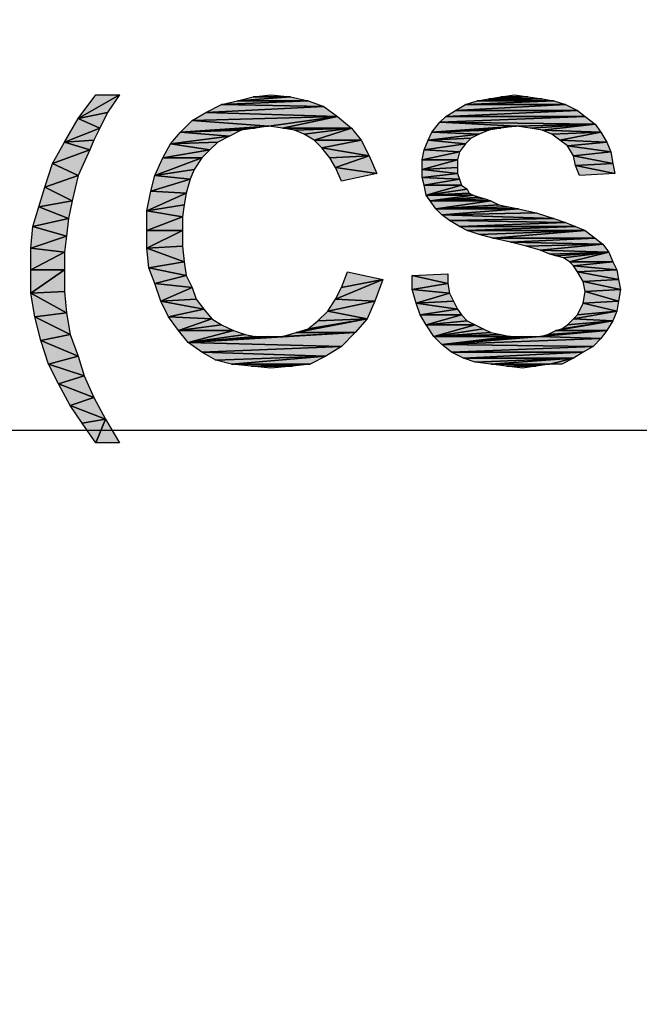
# Model space of a CAD drawing. Units: millimetres. Extents: x 0 to 1189, y 0 to 841.
# Drawn here: x 416 to 427, y 404 to 422 of the extents above; entities that cross this region are included whole.
import ezdxf

# ---------------------------------------------------------------- set-up
doc = ezdxf.new("R2010")
doc.units = ezdxf.units.MM
doc.header["$LTSCALE"] = 65.395
doc.layers.get('0').update_dxf_attribs({"linetype": 'CONTINUOUS'})
doc.layers.add('DEF_DRAFT_DIM', color=7, linetype='CONTINUOUS')
doc.styles.add('TEXTSTYLE_2', font='txt', dxfattribs={"width": 1.035936})
doc.styles.add('TEXTSTYLE_7', font='txt', dxfattribs={"width": 0.980061})
doc.dimstyles.new('DIMSTYLE_1', dxfattribs={"dimtxt": 8.5, "dimasz": 3, "dimexe": 0.8, "dimexo": 0.2, "dimgap": 2.125, "dimtad": 1, "dimdsep": 46, "dimtxsty": 'TEXTSTYLE_2', "dimblk": 'OPEN', "dimblk1": 'OPEN', "dimblk2": 'OPEN', "dimcen": 0.09, "dimazin": 2, "dimtp": 0.1, "dimtm": 0.1, "dimtfac": 1, "dimtdec": 0, "dimtofl": 0, "dimtmove": 0, "dimatfit": 3, "dimldrblk": 'OPEN', "dimfxl": 1, "dimtolj": 1, "dimarcsym": 0})
doc.dimstyles.new('DIMSTYLE_6', dxfattribs={"dimtxt": 5, "dimasz": 3, "dimexe": 0.8, "dimexo": 0.2, "dimgap": 1.25, "dimtad": 1, "dimdsep": 46, "dimtxsty": 'TEXTSTYLE_7', "dimblk": 'OPEN', "dimblk1": 'OPEN', "dimblk2": 'OPEN', "dimcen": 0.09, "dimazin": 2, "dimtp": 0.1, "dimtm": 0.1, "dimtfac": 1, "dimtdec": 0, "dimtofl": 0, "dimtmove": 0, "dimatfit": 3, "dimldrblk": 'OPEN', "dimfxl": 1, "dimtolj": 1, "dimarcsym": 0})

# ---------------------------------------------------------------- blocks, each defined once
blk = doc.blocks.new('_OPEN')
at = {"color": 0, "linetype": 'ByBlock'}
for p, q in [((0, 0), (-1, 0.1167)), ((-1, -0.1167), (0, 0)), ((-1, 0), (0, 0))]:
    blk.add_line(p, q, dxfattribs=at)
blk = doc.blocks.new('*D10')
at = {"layer": 'DEF_DRAFT_DIM', "color": 7, "linetype": 'Continuous', "transparency": 16777216}
for p, q in [((244.11, 417.769), (244.11, 415.918)), ((574.158, 417.769), (574.158, 415.918)), ((244.11, 415.918), (244.11, 413.868)), ((574.158, 415.918), (574.158, 413.868)), ((244.11, 414.668), (409.134, 414.668)), ((574.158, 414.668), (409.134, 414.668))]:
    blk.add_line(p, q, dxfattribs=at)
at = {"layer": 'DEF_DRAFT_DIM', "color": 7, "linetype": 'Continuous', "transparency": 16777216, "xscale": 3, "yscale": 3, "zscale": 3, "rotation": 180}
blk.add_blockref('_OPEN', (244.11, 414.668), dxfattribs=at)
at = {"layer": 'DEF_DRAFT_DIM', "color": 7, "linetype": 'Continuous', "transparency": 16777216, "xscale": 3, "yscale": 3, "zscale": 3}
blk.add_blockref('_OPEN', (574.158, 414.668), dxfattribs=at)
at = {"layer": 'DEF_DRAFT_DIM', "color": 7, "linetype": 'Continuous', "transparency": 16777216, "insert": (407.266, 420.918), "char_height": 5, "width": 106.33333, "attachment_point": 2, "line_spacing_factor": 0.9, "style": 'TEXTSTYLE_7'}
blk.add_mtext('{\\ftxt;\\W0.0001;\\H0.0001;\\~}{\\ftxt;\\W14.1777777778;\\H5.0; }{\\ftxt;\\W0.0001;\\H0.0001;\\~}', dxfattribs=at)
blk = doc.blocks.new('*D18')
at = {"layer": 'DEF_DRAFT_DIM', "color": 7, "linetype": 'Continuous', "transparency": 16777216}
for p, q in [((242.951, 447.107), (243.915, 448.815)), ((243.522, 448.118), (409.774, 354.323)), ((576.027, 260.529), (409.774, 354.323)), ((575.456, 259.518), (576.42, 261.226))]:
    blk.add_line(p, q, dxfattribs=at)
at = {"layer": 'DEF_DRAFT_DIM', "color": 7, "linetype": 'Continuous', "transparency": 16777216, "xscale": 3, "yscale": 3, "zscale": 3}
for p, rotation in [((243.522, 448.118), 150.569657217), ((576.027, 260.529), 330.5696572169999)]:
    blk.add_blockref('_OPEN', p, dxfattribs=dict(at, rotation=rotation))
at = {"layer": 'DEF_DRAFT_DIM', "color": 7, "linetype": 'Continuous', "transparency": 16777216, "insert": (412.475, 364.999), "char_height": 8.5, "width": 18.7, "attachment_point": 2, "rotation": 330.5697, "line_spacing_factor": 0.9, "style": 'TEXTSTYLE_2'}
blk.add_mtext('{\\ftxt;\\W0.0001;\\H0.0001;\\~}{\\ftxt;\\W1.4666666667;\\H8.5; }{\\ftxt;\\W0.0001;\\H0.0001;\\~}', dxfattribs=at)

msp = doc.modelspace()

# ---------------------------------------------------------------- hatches: boundary and pattern name
at = {"layer": 'DEF_DRAFT_DIM', "linetype": 'Continuous'}
for points in [[(417.463, 420.659), (416.908, 420.548), (417.686, 420.992)], [(417.241, 420.992), (417.686, 420.992), (416.908, 420.548)], [(420.204, 420.955), (420.538, 420.992), (420.908, 420.955)], [(424.871, 420.955), (425.13, 420.992), (425.389, 420.955)], [(419.612, 420.807), (421.538, 420.77), (419.315, 420.659)], [(421.538, 420.77), (419.612, 420.807), (421.241, 420.881)], [(421.241, 420.881), (419.612, 420.807), (419.908, 420.881)], [(421.241, 420.881), (419.908, 420.881), (420.908, 420.955)], [(420.908, 420.955), (419.908, 420.881), (420.204, 420.955)], [(424.204, 420.807), (426.093, 420.807), (424.019, 420.696)], [(426.315, 420.696), (424.019, 420.696), (426.093, 420.807)], [(424.426, 420.881), (425.871, 420.881), (424.204, 420.807)], [(426.093, 420.807), (424.204, 420.807), (425.871, 420.881)], [(424.426, 420.881), (424.649, 420.918), (425.649, 420.918)], [(425.649, 420.918), (425.871, 420.881), (424.426, 420.881)], [(424.649, 420.918), (425.389, 420.955), (425.649, 420.918)], [(425.389, 420.955), (424.649, 420.918), (424.871, 420.955)], [(417.315, 420.363), (416.908, 420.548), (417.463, 420.659)], [(419.315, 420.659), (421.797, 420.585), (419.056, 420.511)], [(421.797, 420.585), (419.315, 420.659), (421.538, 420.77)], [(424.019, 420.696), (426.315, 420.696), (423.834, 420.585)], [(426.463, 420.585), (423.834, 420.585), (426.315, 420.696)], [(416.908, 420.548), (417.315, 420.363), (416.649, 420.103)], [(419.056, 420.511), (420.501, 420.4), (418.834, 420.289)], [(421.797, 420.585), (420.501, 420.4), (419.056, 420.511)], [(420.501, 420.4), (421.797, 420.585), (420.76, 420.363)], [(422.056, 420.363), (420.76, 420.363), (421.797, 420.585)], [(423.723, 420.474), (425.167, 420.4), (423.575, 420.289)], [(423.834, 420.585), (426.463, 420.585), (423.723, 420.474)], [(426.649, 420.437), (423.723, 420.474), (426.463, 420.585)], [(425.167, 420.4), (423.723, 420.474), (426.649, 420.437)], [(426.649, 420.437), (425.426, 420.363), (425.167, 420.4)], [(425.426, 420.363), (426.649, 420.437), (425.649, 420.326)], [(426.76, 420.289), (425.649, 420.326), (426.649, 420.437)], [(417.204, 420.14), (416.649, 420.103), (417.315, 420.363)], [(418.834, 420.289), (419.76, 420.215), (418.649, 420.066)], [(420.241, 420.363), (418.834, 420.289), (420.501, 420.4)], [(418.834, 420.289), (420.241, 420.363), (419.982, 420.326)], [(419.76, 420.215), (418.834, 420.289), (419.982, 420.326)], [(422.056, 420.363), (420.982, 420.326), (420.76, 420.363)], [(420.982, 420.326), (422.056, 420.363), (421.167, 420.252)], [(421.167, 420.252), (422.056, 420.363), (421.352, 420.14)], [(422.241, 420.14), (421.352, 420.14), (422.056, 420.363)], [(423.575, 420.289), (424.463, 420.252), (423.501, 420.14)], [(424.315, 420.177), (423.501, 420.14), (424.463, 420.252)], [(424.871, 420.363), (423.575, 420.289), (425.167, 420.4)], [(424.649, 420.326), (423.575, 420.289), (424.871, 420.363)], [(424.463, 420.252), (423.575, 420.289), (424.649, 420.326)], [(425.649, 420.326), (426.76, 420.289), (425.834, 420.252)], [(425.834, 420.252), (426.76, 420.289), (425.982, 420.14)], [(426.871, 420.103), (425.982, 420.14), (426.76, 420.289)], [(416.649, 420.103), (417.13, 419.955), (416.426, 419.696)], [(417.13, 419.955), (416.649, 420.103), (417.204, 420.14)], [(418.649, 420.066), (419.389, 419.955), (418.501, 419.807)], [(419.538, 420.103), (418.649, 420.066), (419.76, 420.215)], [(419.389, 419.955), (418.649, 420.066), (419.538, 420.103)], [(421.352, 420.14), (422.241, 420.14), (421.501, 419.992)], [(422.389, 419.844), (421.501, 419.992), (422.241, 420.14)], [(423.501, 420.14), (424.204, 420.066), (423.426, 419.955)], [(424.093, 419.918), (423.426, 419.955), (424.204, 420.066)], [(424.204, 420.066), (423.501, 420.14), (424.315, 420.177)], [(425.982, 420.14), (426.871, 420.103), (426.13, 420.029)], [(426.945, 419.918), (426.13, 420.029), (426.871, 420.103)], [(416.908, 419.474), (416.426, 419.696), (417.13, 419.955)], [(419.241, 419.807), (418.501, 419.807), (419.389, 419.955)], [(421.501, 419.992), (422.389, 419.844), (421.649, 419.807)], [(423.426, 419.955), (424.093, 419.918), (423.389, 419.77)], [(424.056, 419.77), (423.389, 419.77), (424.093, 419.918)], [(426.13, 420.029), (426.945, 419.918), (426.241, 419.844)], [(426.982, 419.696), (426.241, 419.844), (426.945, 419.918)], [(416.426, 419.696), (416.908, 419.474), (416.278, 419.252)], [(418.501, 419.807), (419.241, 419.807), (418.352, 419.474)], [(419.093, 419.585), (418.352, 419.474), (419.241, 419.807)], [(421.649, 419.807), (422.389, 419.844), (421.76, 419.622)], [(422.538, 419.511), (421.76, 419.622), (422.389, 419.844)], [(423.389, 419.77), (424.056, 419.77), (423.389, 419.585)], [(424.056, 419.622), (423.389, 419.585), (424.056, 419.77)], [(426.241, 419.844), (426.982, 419.696), (426.278, 419.659)], [(427.019, 419.511), (426.278, 419.659), (426.982, 419.696)], [(419.019, 419.4), (418.352, 419.474), (419.093, 419.585)], [(421.76, 419.622), (422.538, 419.511), (421.871, 419.363)], [(424.056, 419.511), (423.389, 419.585), (424.056, 419.622)], [(423.389, 419.585), (424.056, 419.511), (423.389, 419.437)], [(424.093, 419.4), (423.389, 419.437), (424.056, 419.511)], [(426.278, 419.659), (427.019, 419.511), (426.352, 419.474)], [(416.797, 418.992), (416.278, 419.252), (416.908, 419.474)], [(418.352, 419.474), (419.019, 419.4), (418.278, 419.177)], [(418.945, 419.14), (418.278, 419.177), (419.019, 419.4)], [(423.389, 419.437), (424.093, 419.4), (423.426, 419.289)], [(424.13, 419.289), (423.426, 419.289), (424.093, 419.4)], [(416.278, 419.252), (416.797, 418.992), (416.167, 418.881)], [(418.278, 419.177), (418.945, 419.14), (418.204, 418.807)], [(418.908, 418.918), (418.204, 418.807), (418.945, 419.14)], [(423.426, 419.289), (424.13, 419.289), (423.463, 419.103)], [(424.241, 419.215), (423.463, 419.103), (424.13, 419.289)], [(424.278, 419.14), (423.463, 419.103), (424.241, 419.215)], [(424.352, 419.103), (423.463, 419.103), (424.278, 419.14)], [(416.723, 418.659), (416.167, 418.881), (416.797, 418.992)], [(423.463, 419.103), (424.352, 419.103), (423.538, 418.992)], [(424.463, 419.066), (423.538, 418.992), (424.352, 419.103)], [(424.575, 419.029), (423.538, 418.992), (424.463, 419.066)], [(424.686, 418.992), (423.538, 418.992), (424.575, 419.029)], [(423.538, 418.992), (424.686, 418.992), (423.649, 418.844)], [(424.834, 418.918), (423.649, 418.844), (424.686, 418.992)], [(416.167, 418.881), (416.723, 418.659), (416.056, 418.511)], [(418.871, 418.696), (418.204, 418.807), (418.908, 418.918)], [(418.204, 418.807), (418.871, 418.696), (418.204, 418.437)], [(423.649, 418.844), (424.834, 418.918), (425.019, 418.881)], [(425.019, 418.881), (425.204, 418.844), (423.649, 418.844)], [(423.649, 418.844), (425.204, 418.844), (423.76, 418.733)], [(425.538, 418.77), (423.76, 418.733), (425.204, 418.844)], [(425.871, 418.659), (423.76, 418.733), (425.538, 418.77)], [(416.686, 418.326), (416.056, 418.511), (416.723, 418.659)], [(418.871, 418.437), (418.204, 418.437), (418.871, 418.696)], [(423.76, 418.733), (425.871, 418.659), (423.908, 418.622)], [(426.093, 418.585), (423.908, 418.622), (425.871, 418.659)], [(423.908, 418.622), (426.093, 418.585), (424.093, 418.511)], [(426.278, 418.511), (424.093, 418.511), (426.093, 418.585)], [(416.056, 418.511), (416.686, 418.326), (416.019, 418.103)], [(418.204, 418.437), (418.871, 418.437), (418.204, 418.103)], [(418.871, 418.14), (418.204, 418.103), (418.871, 418.437)], [(424.093, 418.511), (426.278, 418.511), (424.241, 418.437)], [(426.463, 418.437), (424.241, 418.437), (426.278, 418.511)], [(424.241, 418.437), (426.463, 418.437), (424.463, 418.363)], [(424.463, 418.363), (426.463, 418.437), (424.723, 418.289)], [(426.649, 418.289), (424.723, 418.289), (426.463, 418.437)], [(416.649, 418.029), (416.019, 418.103), (416.686, 418.326)], [(424.723, 418.289), (426.649, 418.289), (425.056, 418.215)], [(426.797, 418.177), (425.056, 418.215), (426.649, 418.289)], [(425.056, 418.215), (426.797, 418.177), (425.352, 418.14)], [(416.019, 418.103), (416.649, 418.029), (416.019, 417.696)], [(416.649, 417.696), (416.019, 417.696), (416.649, 418.029)], [(418.908, 417.844), (418.204, 418.103), (418.871, 418.14)], [(418.204, 418.103), (418.908, 417.844), (418.241, 417.733)], [(425.352, 418.14), (426.797, 418.177), (425.612, 418.066)], [(426.908, 418.029), (425.612, 418.066), (426.797, 418.177)], [(425.612, 418.066), (426.908, 418.029), (425.797, 417.992)], [(425.797, 417.992), (426.908, 418.029), (425.908, 417.955)], [(425.908, 417.955), (426.908, 418.029), (426.056, 417.918)], [(426.056, 417.918), (426.908, 418.029), (426.167, 417.844)], [(426.982, 417.844), (426.167, 417.844), (426.908, 418.029)], [(418.945, 417.585), (418.241, 417.733), (418.908, 417.844)], [(426.167, 417.844), (426.982, 417.844), (426.241, 417.77)], [(427.056, 417.696), (426.241, 417.77), (426.982, 417.844)], [(416.019, 417.696), (416.649, 417.696), (416.019, 417.252)], [(416.649, 417.289), (416.019, 417.252), (416.649, 417.696)], [(418.241, 417.733), (418.945, 417.585), (418.352, 417.437)], [(421.982, 417.659), (422.649, 417.511), (421.871, 417.363)], [(426.241, 417.77), (427.056, 417.696), (426.315, 417.659)], [(427.093, 417.511), (426.315, 417.659), (427.056, 417.696)], [(426.315, 417.659), (427.093, 417.511), (426.426, 417.474)], [(419.056, 417.363), (418.352, 417.437), (418.945, 417.585)], [(422.501, 417.103), (421.76, 417.14), (422.649, 417.511)], [(421.871, 417.363), (422.649, 417.511), (421.76, 417.14)], [(423.871, 417.437), (423.204, 417.585), (423.871, 417.622)], [(423.204, 417.585), (423.871, 417.437), (423.204, 417.326)], [(427.13, 417.326), (426.426, 417.474), (427.093, 417.511)], [(426.426, 417.474), (427.13, 417.326), (426.463, 417.289)], [(416.686, 416.881), (416.019, 417.252), (416.649, 417.289)], [(418.352, 417.437), (419.056, 417.363), (418.463, 417.103)], [(419.13, 417.14), (418.463, 417.103), (419.056, 417.363)], [(423.908, 417.252), (423.204, 417.326), (423.871, 417.437)], [(423.204, 417.326), (423.908, 417.252), (423.278, 417.066)], [(426.463, 417.289), (427.093, 417.103), (426.426, 417.066)], [(427.093, 417.103), (426.463, 417.289), (427.13, 417.326)], [(416.019, 417.252), (416.686, 416.881), (416.093, 416.807)], [(419.278, 416.955), (418.463, 417.103), (419.13, 417.14)], [(418.463, 417.103), (419.278, 416.955), (418.612, 416.807)], [(421.76, 417.14), (422.501, 417.103), (421.612, 416.918)], [(422.352, 416.77), (421.612, 416.918), (422.501, 417.103)], [(423.982, 417.103), (423.278, 417.066), (423.908, 417.252)], [(424.056, 416.955), (423.278, 417.066), (423.982, 417.103)], [(427.056, 416.918), (426.426, 417.066), (427.093, 417.103)], [(419.426, 416.77), (418.612, 416.807), (419.278, 416.955)], [(421.612, 416.918), (422.352, 416.77), (421.426, 416.733)], [(423.278, 417.066), (424.056, 416.955), (423.352, 416.844)], [(424.13, 416.844), (423.352, 416.844), (424.056, 416.955)], [(426.982, 416.733), (426.241, 416.77), (427.056, 416.918)], [(426.315, 416.844), (427.056, 416.918), (426.241, 416.77)], [(426.426, 417.066), (427.056, 416.918), (426.315, 416.844)], [(416.76, 416.474), (416.093, 416.807), (416.686, 416.881)], [(416.093, 416.807), (416.76, 416.474), (416.204, 416.363)], [(418.612, 416.807), (419.426, 416.77), (418.797, 416.548)], [(419.612, 416.659), (418.797, 416.548), (419.426, 416.77)], [(422.13, 416.511), (421.019, 416.511), (422.352, 416.77)], [(421.241, 416.585), (422.352, 416.77), (421.019, 416.511)], [(421.426, 416.733), (422.352, 416.77), (421.241, 416.585)], [(423.352, 416.844), (424.13, 416.844), (423.463, 416.659)], [(424.241, 416.733), (423.463, 416.659), (424.13, 416.844)], [(424.389, 416.659), (423.463, 416.659), (424.241, 416.733)], [(426.871, 416.548), (425.908, 416.548), (426.982, 416.733)], [(426.019, 416.585), (426.982, 416.733), (425.908, 416.548)], [(426.13, 416.659), (426.982, 416.733), (426.019, 416.585)], [(426.241, 416.77), (426.982, 416.733), (426.13, 416.659)], [(419.834, 416.548), (418.797, 416.548), (419.612, 416.659)], [(418.797, 416.548), (419.834, 416.548), (418.982, 416.326)], [(420.056, 416.474), (418.982, 416.326), (419.834, 416.548)], [(423.463, 416.659), (424.389, 416.659), (423.612, 416.437)], [(424.538, 416.585), (423.612, 416.437), (424.389, 416.659)], [(424.686, 416.511), (423.612, 416.437), (424.538, 416.585)], [(426.76, 416.4), (425.612, 416.437), (426.871, 416.548)], [(425.76, 416.474), (426.871, 416.548), (425.612, 416.437)], [(425.908, 416.548), (426.871, 416.548), (425.76, 416.474)], [(416.908, 416.066), (416.204, 416.363), (416.76, 416.474)], [(416.204, 416.363), (416.908, 416.066), (416.352, 415.918)], [(421.871, 416.252), (418.982, 416.326), (422.13, 416.511)], [(422.13, 416.511), (418.982, 416.326), (420.76, 416.437)], [(420.241, 416.437), (418.982, 416.326), (420.056, 416.474)], [(420.76, 416.437), (418.982, 416.326), (420.501, 416.437)], [(420.501, 416.437), (418.982, 416.326), (420.241, 416.437)], [(421.019, 416.511), (422.13, 416.511), (420.76, 416.437)], [(424.871, 416.474), (423.612, 416.437), (424.686, 416.511)], [(425.056, 416.437), (423.612, 416.437), (424.871, 416.474)], [(423.612, 416.437), (425.056, 416.437), (423.76, 416.289)], [(423.76, 416.289), (425.612, 416.437), (426.76, 416.4)], [(425.612, 416.437), (423.76, 416.289), (425.426, 416.437)], [(425.426, 416.437), (423.76, 416.289), (425.278, 416.437)], [(425.278, 416.437), (423.76, 416.289), (425.056, 416.437)], [(426.612, 416.252), (423.76, 416.289), (426.76, 416.4)], [(418.982, 416.326), (421.871, 416.252), (419.241, 416.14)], [(421.575, 416.066), (419.241, 416.14), (421.871, 416.252)], [(423.76, 416.289), (426.612, 416.252), (423.945, 416.14)], [(426.426, 416.14), (423.945, 416.14), (426.612, 416.252)], [(417.019, 415.696), (416.352, 415.918), (416.908, 416.066)], [(419.241, 416.14), (421.575, 416.066), (419.501, 415.992)], [(419.501, 415.992), (421.575, 416.066), (419.797, 415.918)], [(421.278, 415.918), (419.797, 415.918), (421.575, 416.066)], [(423.945, 416.14), (426.426, 416.14), (424.167, 416.029)], [(426.241, 416.029), (424.167, 416.029), (426.426, 416.14)], [(424.167, 416.029), (426.241, 416.029), (424.389, 415.955)], [(426.241, 416.029), (424.686, 415.918), (424.389, 415.955)], [(424.686, 415.918), (426.241, 416.029), (425.797, 415.918)], [(426.019, 415.918), (425.797, 415.918), (426.241, 416.029)], [(416.352, 415.918), (417.019, 415.696), (416.538, 415.548)], [(420.167, 415.881), (419.797, 415.918), (421.278, 415.918)], [(421.278, 415.918), (420.945, 415.881), (420.167, 415.881)], [(420.945, 415.881), (420.538, 415.844), (420.167, 415.881)], [(424.982, 415.881), (424.686, 415.918), (425.797, 415.918)], [(425.797, 415.918), (425.538, 415.881), (424.982, 415.881)], [(425.538, 415.881), (425.278, 415.844), (424.982, 415.881)], [(417.204, 415.289), (416.538, 415.548), (417.019, 415.696)], [(416.538, 415.548), (417.204, 415.289), (416.76, 415.14)], [(417.426, 414.881), (416.76, 415.14), (417.204, 415.289)], [(416.76, 415.14), (417.426, 414.881), (416.982, 414.807)], [(417.241, 414.437), (416.982, 414.807), (417.426, 414.881)], [(417.426, 414.881), (417.686, 414.437), (417.241, 414.437)]]:
    msp.add_hatch(color=7, dxfattribs=at).paths.add_polyline_path(points)

# ---------------------------------------------------------------- linework, layer by layer
at = {"layer": 'DEF_DRAFT_DIM', "color": 7, "linetype": 'Continuous'}
for p, q in [((416.908, 420.548), (417.686, 420.992)), ((416.908, 420.548), (417.241, 420.992)), ((417.686, 420.992), (416.908, 420.548)), ((417.241, 420.992), (417.686, 420.992)), ((417.686, 420.992), (417.463, 420.659)), ((420.204, 420.955), (420.538, 420.992)), ((420.538, 420.992), (420.908, 420.955)), ((424.871, 420.955), (425.13, 420.992)), ((425.13, 420.992), (425.389, 420.955)), ((419.315, 420.659), (419.612, 420.807)), ((419.612, 420.807), (421.241, 420.881)), ((419.612, 420.807), (419.908, 420.881)), ((421.241, 420.881), (419.612, 420.807)), ((419.612, 420.807), (421.538, 420.77)), ((421.538, 420.77), (419.612, 420.807)), ((419.908, 420.881), (420.908, 420.955)), ((419.908, 420.881), (420.204, 420.955)), ((420.908, 420.955), (419.908, 420.881)), ((421.241, 420.881), (419.908, 420.881)), ((419.908, 420.881), (421.241, 420.881)), ((420.908, 420.955), (420.204, 420.955)), ((420.204, 420.955), (420.908, 420.955)), ((420.908, 420.955), (421.241, 420.881)), ((421.241, 420.881), (421.538, 420.77)), ((424.019, 420.696), (424.204, 420.807)), ((426.093, 420.807), (424.019, 420.696)), ((424.019, 420.696), (426.093, 420.807)), ((424.204, 420.807), (424.426, 420.881)), ((425.871, 420.881), (424.204, 420.807)), ((424.204, 420.807), (425.871, 420.881)), ((424.204, 420.807), (426.093, 420.807)), ((426.093, 420.807), (424.204, 420.807)), ((425.649, 420.918), (424.426, 420.881)), ((424.426, 420.881), (424.649, 420.918)), ((424.426, 420.881), (425.649, 420.918)), ((424.426, 420.881), (425.871, 420.881)), ((425.871, 420.881), (424.426, 420.881)), ((424.649, 420.918), (425.389, 420.955)), ((424.649, 420.918), (424.871, 420.955)), ((425.389, 420.955), (424.649, 420.918)), ((424.649, 420.918), (425.649, 420.918)), ((425.649, 420.918), (424.649, 420.918)), ((425.389, 420.955), (424.871, 420.955)), ((424.871, 420.955), (425.389, 420.955)), ((425.389, 420.955), (425.649, 420.918)), ((425.649, 420.918), (425.871, 420.881)), ((425.871, 420.881), (426.093, 420.807)), ((426.093, 420.807), (426.315, 420.696)), ((416.908, 420.548), (417.463, 420.659)), ((417.463, 420.659), (416.908, 420.548)), ((417.463, 420.659), (417.315, 420.363)), ((419.056, 420.511), (419.315, 420.659)), ((421.538, 420.77), (419.315, 420.659)), ((419.315, 420.659), (421.538, 420.77)), ((419.315, 420.659), (421.797, 420.585)), ((421.797, 420.585), (419.315, 420.659)), ((421.538, 420.77), (421.797, 420.585)), ((423.834, 420.585), (424.019, 420.696)), ((426.315, 420.696), (423.834, 420.585)), ((423.834, 420.585), (426.315, 420.696)), ((424.019, 420.696), (426.315, 420.696)), ((426.315, 420.696), (424.019, 420.696)), ((426.315, 420.696), (426.463, 420.585)), ((416.649, 420.103), (416.908, 420.548)), ((417.315, 420.363), (416.908, 420.548)), ((416.908, 420.548), (417.315, 420.363)), ((418.834, 420.289), (419.056, 420.511)), ((421.797, 420.585), (419.056, 420.511)), ((419.056, 420.511), (421.797, 420.585)), ((419.056, 420.511), (420.501, 420.4)), ((420.501, 420.4), (419.056, 420.511)), ((421.797, 420.585), (420.501, 420.4)), ((420.501, 420.4), (421.797, 420.585)), ((420.76, 420.363), (421.797, 420.585)), ((421.797, 420.585), (420.76, 420.363)), ((421.797, 420.585), (422.056, 420.363)), ((423.575, 420.289), (423.723, 420.474)), ((423.723, 420.474), (423.834, 420.585)), ((426.463, 420.585), (423.723, 420.474)), ((423.723, 420.474), (426.463, 420.585)), ((423.723, 420.474), (425.167, 420.4)), ((426.649, 420.437), (423.723, 420.474)), ((423.723, 420.474), (426.649, 420.437)), ((425.167, 420.4), (423.723, 420.474)), ((423.834, 420.585), (426.463, 420.585)), ((426.463, 420.585), (423.834, 420.585)), ((426.649, 420.437), (425.167, 420.4)), ((425.167, 420.4), (426.649, 420.437)), ((426.649, 420.437), (425.426, 420.363)), ((425.426, 420.363), (426.649, 420.437)), ((425.649, 420.326), (426.649, 420.437)), ((426.649, 420.437), (425.649, 420.326)), ((426.463, 420.585), (426.649, 420.437)), ((426.649, 420.437), (426.76, 420.289)), ((416.649, 420.103), (417.315, 420.363)), ((417.315, 420.363), (416.649, 420.103)), ((417.315, 420.363), (417.204, 420.14)), ((418.649, 420.066), (418.834, 420.289)), ((420.501, 420.4), (418.834, 420.289)), ((418.834, 420.289), (420.501, 420.4)), ((418.834, 420.289), (420.241, 420.363)), ((420.241, 420.363), (418.834, 420.289)), ((418.834, 420.289), (419.982, 420.326)), ((419.982, 420.326), (418.834, 420.289)), ((418.834, 420.289), (419.76, 420.215)), ((419.76, 420.215), (418.834, 420.289)), ((419.982, 420.326), (419.76, 420.215)), ((420.241, 420.363), (419.982, 420.326)), ((420.501, 420.4), (420.241, 420.363)), ((420.76, 420.363), (420.501, 420.4)), ((422.056, 420.363), (420.76, 420.363)), ((420.76, 420.363), (422.056, 420.363)), ((420.982, 420.326), (420.76, 420.363)), ((420.982, 420.326), (422.056, 420.363)), ((422.056, 420.363), (420.982, 420.326)), ((421.167, 420.252), (420.982, 420.326)), ((421.167, 420.252), (422.056, 420.363)), ((422.056, 420.363), (421.167, 420.252)), ((421.352, 420.14), (421.167, 420.252)), ((421.352, 420.14), (422.056, 420.363)), ((422.056, 420.363), (421.352, 420.14)), ((422.056, 420.363), (422.241, 420.14)), ((423.501, 420.14), (423.575, 420.289)), ((424.463, 420.252), (423.501, 420.14)), ((423.501, 420.14), (424.463, 420.252)), ((425.167, 420.4), (423.575, 420.289)), ((423.575, 420.289), (425.167, 420.4)), ((423.575, 420.289), (424.871, 420.363)), ((424.871, 420.363), (423.575, 420.289)), ((423.575, 420.289), (424.649, 420.326)), ((424.649, 420.326), (423.575, 420.289)), ((423.575, 420.289), (424.463, 420.252)), ((424.463, 420.252), (423.575, 420.289)), ((424.463, 420.252), (424.315, 420.177)), ((424.649, 420.326), (424.463, 420.252)), ((424.871, 420.363), (424.649, 420.326)), ((425.167, 420.4), (424.871, 420.363)), ((425.426, 420.363), (425.167, 420.4)), ((425.649, 420.326), (425.426, 420.363)), ((426.76, 420.289), (425.649, 420.326)), ((425.834, 420.252), (425.649, 420.326)), ((425.649, 420.326), (426.76, 420.289)), ((425.834, 420.252), (426.76, 420.289)), ((426.76, 420.289), (425.834, 420.252)), ((425.982, 420.14), (425.834, 420.252)), ((425.982, 420.14), (426.76, 420.289)), ((426.76, 420.289), (425.982, 420.14)), ((426.76, 420.289), (426.871, 420.103)), ((416.426, 419.696), (416.649, 420.103)), ((416.649, 420.103), (417.204, 420.14)), ((417.204, 420.14), (416.649, 420.103)), ((417.13, 419.955), (416.649, 420.103)), ((416.649, 420.103), (417.13, 419.955)), ((417.204, 420.14), (417.13, 419.955)), ((418.501, 419.807), (418.649, 420.066)), ((419.76, 420.215), (418.649, 420.066)), ((418.649, 420.066), (419.76, 420.215)), ((418.649, 420.066), (419.538, 420.103)), ((419.538, 420.103), (418.649, 420.066)), ((418.649, 420.066), (419.389, 419.955)), ((419.389, 419.955), (418.649, 420.066)), ((419.538, 420.103), (419.389, 419.955)), ((419.76, 420.215), (419.538, 420.103)), ((421.501, 419.992), (421.352, 420.14)), ((421.352, 420.14), (422.241, 420.14)), ((422.241, 420.14), (421.352, 420.14)), ((422.241, 420.14), (421.501, 419.992)), ((421.501, 419.992), (422.241, 420.14)), ((422.241, 420.14), (422.389, 419.844)), ((423.426, 419.955), (423.501, 420.14)), ((424.204, 420.066), (423.426, 419.955)), ((423.426, 419.955), (424.204, 420.066)), ((423.501, 420.14), (424.315, 420.177)), ((424.315, 420.177), (423.501, 420.14)), ((423.501, 420.14), (424.204, 420.066)), ((424.204, 420.066), (423.501, 420.14)), ((424.204, 420.066), (424.093, 419.918)), ((424.315, 420.177), (424.204, 420.066)), ((426.871, 420.103), (425.982, 420.14)), ((426.13, 420.029), (425.982, 420.14)), ((425.982, 420.14), (426.871, 420.103)), ((426.13, 420.029), (426.871, 420.103)), ((426.871, 420.103), (426.13, 420.029)), ((426.871, 420.103), (426.945, 419.918)), ((416.426, 419.696), (417.13, 419.955)), ((417.13, 419.955), (416.426, 419.696)), ((417.13, 419.955), (416.908, 419.474)), ((419.389, 419.955), (418.501, 419.807)), ((418.501, 419.807), (419.389, 419.955)), ((419.389, 419.955), (419.241, 419.807)), ((421.649, 419.807), (421.501, 419.992)), ((421.501, 419.992), (422.389, 419.844)), ((422.389, 419.844), (421.501, 419.992)), ((423.389, 419.77), (423.426, 419.955)), ((424.093, 419.918), (423.389, 419.77)), ((423.389, 419.77), (424.093, 419.918)), ((423.426, 419.955), (424.093, 419.918)), ((424.093, 419.918), (423.426, 419.955)), ((424.093, 419.918), (424.056, 419.77)), ((426.241, 419.844), (426.13, 420.029)), ((426.13, 420.029), (426.945, 419.918)), ((426.945, 419.918), (426.13, 420.029)), ((426.241, 419.844), (426.945, 419.918)), ((426.945, 419.918), (426.241, 419.844)), ((426.945, 419.918), (426.982, 419.696)), ((416.278, 419.252), (416.426, 419.696)), ((416.426, 419.696), (416.908, 419.474)), ((416.908, 419.474), (416.426, 419.696)), ((418.352, 419.474), (418.501, 419.807)), ((419.241, 419.807), (418.352, 419.474)), ((418.352, 419.474), (419.241, 419.807)), ((418.501, 419.807), (419.241, 419.807)), ((419.241, 419.807), (418.501, 419.807)), ((419.241, 419.807), (419.093, 419.585)), ((422.389, 419.844), (421.649, 419.807)), ((421.649, 419.807), (422.389, 419.844)), ((421.76, 419.622), (421.649, 419.807)), ((422.389, 419.844), (421.76, 419.622)), ((421.76, 419.622), (422.389, 419.844)), ((422.389, 419.844), (422.538, 419.511)), ((423.389, 419.585), (423.389, 419.77)), ((423.389, 419.77), (424.056, 419.77)), ((424.056, 419.77), (423.389, 419.585)), ((423.389, 419.585), (424.056, 419.77)), ((424.056, 419.77), (423.389, 419.77)), ((424.056, 419.77), (424.056, 419.622)), ((426.278, 419.659), (426.241, 419.844)), ((426.241, 419.844), (426.982, 419.696)), ((426.982, 419.696), (426.241, 419.844)), ((426.982, 419.696), (426.278, 419.659)), ((426.278, 419.659), (426.982, 419.696)), ((426.982, 419.696), (427.019, 419.511)), ((418.352, 419.474), (419.093, 419.585)), ((419.093, 419.585), (418.352, 419.474)), ((419.093, 419.585), (419.019, 419.4)), ((422.538, 419.511), (421.76, 419.622)), ((421.871, 419.363), (421.76, 419.622)), ((421.76, 419.622), (422.538, 419.511)), ((422.538, 419.511), (421.871, 419.363)), ((424.056, 419.622), (423.389, 419.585)), ((423.389, 419.585), (424.056, 419.622)), ((423.389, 419.437), (423.389, 419.585)), ((423.389, 419.585), (424.056, 419.511)), ((424.056, 419.511), (423.389, 419.585)), ((424.056, 419.511), (423.389, 419.437)), ((423.389, 419.437), (424.056, 419.511)), ((424.056, 419.622), (424.056, 419.511)), ((424.056, 419.511), (424.093, 419.4)), ((427.019, 419.511), (426.278, 419.659)), ((426.352, 419.474), (426.278, 419.659)), ((426.278, 419.659), (427.019, 419.511)), ((427.019, 419.511), (426.352, 419.474)), ((416.278, 419.252), (416.908, 419.474)), ((416.908, 419.474), (416.278, 419.252)), ((416.908, 419.474), (416.797, 418.992)), ((418.278, 419.177), (418.352, 419.474)), ((419.019, 419.4), (418.278, 419.177)), ((418.278, 419.177), (419.019, 419.4)), ((418.352, 419.474), (419.019, 419.4)), ((419.019, 419.4), (418.352, 419.474)), ((419.019, 419.4), (418.945, 419.14)), ((424.093, 419.4), (423.389, 419.437)), ((423.426, 419.289), (423.389, 419.437)), ((423.389, 419.437), (424.093, 419.4)), ((423.426, 419.289), (424.093, 419.4)), ((424.093, 419.4), (423.426, 419.289)), ((424.093, 419.4), (424.13, 419.289)), ((416.167, 418.881), (416.278, 419.252)), ((416.797, 418.992), (416.278, 419.252)), ((416.278, 419.252), (416.797, 418.992)), ((418.204, 418.807), (418.278, 419.177)), ((418.204, 418.807), (418.945, 419.14)), ((418.945, 419.14), (418.204, 418.807)), ((418.278, 419.177), (418.945, 419.14)), ((418.945, 419.14), (418.278, 419.177)), ((418.945, 419.14), (418.908, 418.918)), ((424.13, 419.289), (423.426, 419.289)), ((423.463, 419.103), (423.426, 419.289)), ((423.426, 419.289), (424.13, 419.289)), ((424.13, 419.289), (423.463, 419.103)), ((423.463, 419.103), (424.13, 419.289)), ((423.463, 419.103), (424.241, 419.215)), ((424.241, 419.215), (423.463, 419.103)), ((424.278, 419.14), (423.463, 419.103)), ((423.463, 419.103), (424.278, 419.14)), ((424.13, 419.289), (424.241, 419.215)), ((424.241, 419.215), (424.278, 419.14)), ((424.278, 419.14), (424.352, 419.103)), ((416.167, 418.881), (416.797, 418.992)), ((416.797, 418.992), (416.167, 418.881)), ((416.797, 418.992), (416.723, 418.659)), ((423.538, 418.992), (423.463, 419.103)), ((423.463, 419.103), (424.352, 419.103)), ((424.352, 419.103), (423.463, 419.103)), ((424.352, 419.103), (423.538, 418.992)), ((423.538, 418.992), (424.352, 419.103)), ((423.538, 418.992), (424.463, 419.066)), ((424.463, 419.066), (423.538, 418.992)), ((423.538, 418.992), (424.575, 419.029)), ((424.575, 419.029), (423.538, 418.992)), ((423.649, 418.844), (423.538, 418.992)), ((423.538, 418.992), (424.686, 418.992)), ((424.686, 418.992), (423.538, 418.992)), ((424.686, 418.992), (423.649, 418.844)), ((423.649, 418.844), (424.686, 418.992)), ((424.352, 419.103), (424.463, 419.066)), ((424.463, 419.066), (424.575, 419.029)), ((424.575, 419.029), (424.686, 418.992)), ((424.686, 418.992), (424.834, 418.918)), ((416.056, 418.511), (416.167, 418.881)), ((416.723, 418.659), (416.167, 418.881)), ((416.167, 418.881), (416.723, 418.659)), ((418.908, 418.918), (418.204, 418.807)), ((418.204, 418.807), (418.908, 418.918)), ((418.204, 418.437), (418.204, 418.807)), ((418.204, 418.807), (418.871, 418.696)), ((418.871, 418.696), (418.204, 418.807)), ((418.908, 418.918), (418.871, 418.696)), ((424.834, 418.918), (423.649, 418.844)), ((423.649, 418.844), (424.834, 418.918)), ((425.019, 418.881), (423.649, 418.844)), ((423.649, 418.844), (425.019, 418.881)), ((423.76, 418.733), (423.649, 418.844)), ((423.649, 418.844), (425.204, 418.844)), ((425.204, 418.844), (423.649, 418.844)), ((425.204, 418.844), (423.76, 418.733)), ((423.76, 418.733), (425.204, 418.844)), ((425.538, 418.77), (423.76, 418.733)), ((423.76, 418.733), (425.538, 418.77)), ((424.834, 418.918), (425.019, 418.881)), ((425.019, 418.881), (425.204, 418.844)), ((425.204, 418.844), (425.538, 418.77)), ((425.538, 418.77), (425.871, 418.659)), ((416.056, 418.511), (416.723, 418.659)), ((416.723, 418.659), (416.056, 418.511)), ((416.723, 418.659), (416.686, 418.326)), ((418.871, 418.696), (418.204, 418.437)), ((418.204, 418.437), (418.871, 418.696)), ((418.871, 418.696), (418.871, 418.437)), ((423.908, 418.622), (423.76, 418.733)), ((423.76, 418.733), (425.871, 418.659)), ((425.871, 418.659), (423.76, 418.733)), ((425.871, 418.659), (423.908, 418.622)), ((423.908, 418.622), (425.871, 418.659)), ((424.093, 418.511), (423.908, 418.622)), ((423.908, 418.622), (426.093, 418.585)), ((426.093, 418.585), (423.908, 418.622)), ((426.093, 418.585), (424.093, 418.511)), ((424.093, 418.511), (426.093, 418.585)), ((425.871, 418.659), (426.093, 418.585)), ((426.093, 418.585), (426.278, 418.511)), ((416.019, 418.103), (416.056, 418.511)), ((416.056, 418.511), (416.686, 418.326)), ((416.686, 418.326), (416.056, 418.511)), ((418.204, 418.103), (418.204, 418.437)), ((418.871, 418.437), (418.204, 418.103)), ((418.204, 418.437), (418.871, 418.437)), ((418.871, 418.437), (418.204, 418.437)), ((418.204, 418.103), (418.871, 418.437)), ((418.871, 418.437), (418.871, 418.14)), ((424.241, 418.437), (424.093, 418.511)), ((424.093, 418.511), (426.278, 418.511)), ((426.278, 418.511), (424.093, 418.511)), ((426.278, 418.511), (424.241, 418.437)), ((424.241, 418.437), (426.278, 418.511)), ((424.463, 418.363), (424.241, 418.437)), ((424.241, 418.437), (426.463, 418.437)), ((426.463, 418.437), (424.241, 418.437)), ((424.463, 418.363), (426.463, 418.437)), ((426.463, 418.437), (424.463, 418.363)), ((424.723, 418.289), (426.463, 418.437)), ((426.463, 418.437), (424.723, 418.289)), ((426.278, 418.511), (426.463, 418.437)), ((426.463, 418.437), (426.649, 418.289)), ((416.686, 418.326), (416.019, 418.103)), ((416.019, 418.103), (416.686, 418.326)), ((416.686, 418.326), (416.649, 418.029)), ((424.723, 418.289), (424.463, 418.363)), ((426.649, 418.289), (424.723, 418.289)), ((425.056, 418.215), (424.723, 418.289)), ((424.723, 418.289), (426.649, 418.289)), ((425.056, 418.215), (426.649, 418.289)), ((426.649, 418.289), (425.056, 418.215)), ((426.797, 418.177), (425.056, 418.215)), ((425.352, 418.14), (425.056, 418.215)), ((425.056, 418.215), (426.797, 418.177)), ((426.649, 418.289), (426.797, 418.177)), ((416.019, 417.696), (416.019, 418.103)), ((416.019, 418.103), (416.649, 418.029)), ((416.649, 418.029), (416.019, 418.103)), ((416.649, 418.029), (416.019, 417.696)), ((416.019, 417.696), (416.649, 418.029)), ((416.649, 418.029), (416.649, 417.696)), ((418.871, 418.14), (418.204, 418.103)), ((418.204, 418.103), (418.871, 418.14)), ((418.241, 417.733), (418.204, 418.103)), ((418.204, 418.103), (418.908, 417.844)), ((418.908, 417.844), (418.204, 418.103)), ((418.871, 418.14), (418.908, 417.844)), ((426.797, 418.177), (425.352, 418.14)), ((425.352, 418.14), (426.797, 418.177)), ((425.612, 418.066), (425.352, 418.14)), ((425.612, 418.066), (426.797, 418.177)), ((426.797, 418.177), (425.612, 418.066)), ((426.908, 418.029), (425.612, 418.066)), ((425.797, 417.992), (425.612, 418.066)), ((425.612, 418.066), (426.908, 418.029)), ((425.797, 417.992), (426.908, 418.029)), ((426.908, 418.029), (425.797, 417.992)), ((425.908, 417.955), (426.908, 418.029)), ((426.908, 418.029), (425.908, 417.955)), ((426.056, 417.918), (426.908, 418.029)), ((426.908, 418.029), (426.056, 417.918)), ((426.167, 417.844), (426.908, 418.029)), ((426.908, 418.029), (426.167, 417.844)), ((426.797, 418.177), (426.908, 418.029)), ((426.908, 418.029), (426.982, 417.844)), ((418.908, 417.844), (418.241, 417.733)), ((418.241, 417.733), (418.908, 417.844)), ((418.908, 417.844), (418.945, 417.585)), ((425.908, 417.955), (425.797, 417.992)), ((426.056, 417.918), (425.908, 417.955)), ((426.167, 417.844), (426.056, 417.918)), ((426.241, 417.77), (426.167, 417.844)), ((426.167, 417.844), (426.982, 417.844)), ((426.982, 417.844), (426.167, 417.844)), ((426.982, 417.844), (426.241, 417.77)), ((426.241, 417.77), (426.982, 417.844)), ((426.982, 417.844), (427.056, 417.696)), ((416.019, 417.252), (416.019, 417.696)), ((416.649, 417.696), (416.019, 417.252)), ((416.019, 417.696), (416.649, 417.696)), ((416.649, 417.696), (416.019, 417.696)), ((416.019, 417.252), (416.649, 417.696)), ((416.649, 417.696), (416.649, 417.289)), ((418.352, 417.437), (418.241, 417.733)), ((418.241, 417.733), (418.945, 417.585)), ((418.945, 417.585), (418.241, 417.733)), ((421.871, 417.363), (421.982, 417.659)), ((421.982, 417.659), (422.649, 417.511)), ((426.315, 417.659), (426.241, 417.77)), ((426.241, 417.77), (427.056, 417.696)), ((427.056, 417.696), (426.241, 417.77)), ((426.315, 417.659), (427.056, 417.696)), ((427.056, 417.696), (426.315, 417.659)), ((427.093, 417.511), (426.315, 417.659)), ((426.426, 417.474), (426.315, 417.659)), ((426.315, 417.659), (427.093, 417.511)), ((427.056, 417.696), (427.093, 417.511)), ((418.945, 417.585), (418.352, 417.437)), ((418.352, 417.437), (418.945, 417.585)), ((418.945, 417.585), (419.056, 417.363)), ((421.76, 417.14), (422.649, 417.511)), ((422.649, 417.511), (421.76, 417.14)), ((422.649, 417.511), (421.871, 417.363)), ((421.871, 417.363), (422.649, 417.511)), ((422.649, 417.511), (422.501, 417.103)), ((423.204, 417.585), (423.871, 417.622)), ((423.204, 417.326), (423.204, 417.585)), ((423.204, 417.585), (423.871, 417.437)), ((423.871, 417.437), (423.204, 417.585)), ((423.871, 417.622), (423.871, 417.437)), ((426.426, 417.474), (427.093, 417.511)), ((427.093, 417.511), (426.426, 417.474)), ((426.463, 417.289), (426.426, 417.474)), ((426.426, 417.474), (427.13, 417.326)), ((427.13, 417.326), (426.426, 417.474)), ((427.093, 417.511), (427.13, 417.326)), ((416.019, 417.252), (416.649, 417.289)), ((416.649, 417.289), (416.019, 417.252)), ((416.649, 417.289), (416.686, 416.881)), ((418.463, 417.103), (418.352, 417.437)), ((418.352, 417.437), (419.056, 417.363)), ((419.056, 417.363), (418.352, 417.437)), ((419.056, 417.363), (418.463, 417.103)), ((418.463, 417.103), (419.056, 417.363)), ((419.056, 417.363), (419.13, 417.14)), ((421.76, 417.14), (421.871, 417.363)), ((423.871, 417.437), (423.204, 417.326)), ((423.204, 417.326), (423.871, 417.437)), ((423.278, 417.066), (423.204, 417.326)), ((423.204, 417.326), (423.908, 417.252)), ((423.908, 417.252), (423.204, 417.326)), ((423.871, 417.437), (423.908, 417.252)), ((426.426, 417.066), (426.463, 417.289)), ((426.463, 417.289), (427.13, 417.326)), ((427.13, 417.326), (426.463, 417.289)), ((426.463, 417.289), (427.093, 417.103)), ((427.093, 417.103), (426.463, 417.289)), ((427.13, 417.326), (427.093, 417.103)), ((416.686, 416.881), (416.019, 417.252)), ((416.093, 416.807), (416.019, 417.252)), ((416.019, 417.252), (416.686, 416.881)), ((419.13, 417.14), (418.463, 417.103)), ((418.463, 417.103), (419.13, 417.14)), ((419.278, 416.955), (418.463, 417.103)), ((418.612, 416.807), (418.463, 417.103)), ((418.463, 417.103), (419.278, 416.955)), ((419.13, 417.14), (419.278, 416.955)), ((421.612, 416.918), (421.76, 417.14)), ((421.612, 416.918), (422.501, 417.103)), ((422.501, 417.103), (421.612, 416.918)), ((422.501, 417.103), (421.76, 417.14)), ((421.76, 417.14), (422.501, 417.103)), ((422.501, 417.103), (422.352, 416.77)), ((423.908, 417.252), (423.278, 417.066)), ((423.278, 417.066), (423.908, 417.252)), ((423.278, 417.066), (423.982, 417.103)), ((423.982, 417.103), (423.278, 417.066)), ((423.908, 417.252), (423.982, 417.103)), ((423.982, 417.103), (424.056, 416.955)), ((427.093, 417.103), (426.426, 417.066)), ((426.426, 417.066), (427.093, 417.103)), ((427.093, 417.103), (427.056, 416.918)), ((418.612, 416.807), (419.278, 416.955)), ((419.278, 416.955), (418.612, 416.807)), ((419.278, 416.955), (419.426, 416.77)), ((421.426, 416.733), (421.612, 416.918)), ((422.352, 416.77), (421.612, 416.918)), ((421.612, 416.918), (422.352, 416.77)), ((423.352, 416.844), (423.278, 417.066)), ((423.278, 417.066), (424.056, 416.955)), ((424.056, 416.955), (423.278, 417.066)), ((424.056, 416.955), (423.352, 416.844)), ((423.352, 416.844), (424.056, 416.955)), ((424.056, 416.955), (424.13, 416.844)), ((426.241, 416.77), (427.056, 416.918)), ((427.056, 416.918), (426.241, 416.77)), ((426.315, 416.844), (426.426, 417.066)), ((427.056, 416.918), (426.315, 416.844)), ((426.315, 416.844), (427.056, 416.918)), ((427.056, 416.918), (426.426, 417.066)), ((426.426, 417.066), (427.056, 416.918)), ((427.056, 416.918), (426.982, 416.733)), ((416.093, 416.807), (416.686, 416.881)), ((416.686, 416.881), (416.093, 416.807)), ((416.204, 416.363), (416.093, 416.807)), ((416.093, 416.807), (416.76, 416.474)), ((416.76, 416.474), (416.093, 416.807)), ((416.686, 416.881), (416.76, 416.474)), ((419.426, 416.77), (418.612, 416.807)), ((418.797, 416.548), (418.612, 416.807)), ((418.612, 416.807), (419.426, 416.77)), ((419.426, 416.77), (418.797, 416.548)), ((418.797, 416.548), (419.426, 416.77)), ((419.426, 416.77), (419.612, 416.659)), ((421.019, 416.511), (422.352, 416.77)), ((422.352, 416.77), (421.019, 416.511)), ((422.352, 416.77), (421.241, 416.585)), ((421.241, 416.585), (422.352, 416.77)), ((421.241, 416.585), (421.426, 416.733)), ((422.352, 416.77), (421.426, 416.733)), ((421.426, 416.733), (422.352, 416.77)), ((422.352, 416.77), (422.13, 416.511)), ((424.13, 416.844), (423.352, 416.844)), ((423.463, 416.659), (423.352, 416.844)), ((423.352, 416.844), (424.13, 416.844)), ((423.463, 416.659), (424.13, 416.844)), ((424.13, 416.844), (423.463, 416.659)), ((424.241, 416.733), (423.463, 416.659)), ((423.463, 416.659), (424.241, 416.733)), ((424.13, 416.844), (424.241, 416.733)), ((424.241, 416.733), (424.389, 416.659)), ((425.908, 416.548), (426.982, 416.733)), ((426.982, 416.733), (425.908, 416.548)), ((426.982, 416.733), (426.019, 416.585)), ((426.019, 416.585), (426.982, 416.733)), ((426.13, 416.659), (426.241, 416.77)), ((426.982, 416.733), (426.13, 416.659)), ((426.13, 416.659), (426.982, 416.733)), ((426.241, 416.77), (426.315, 416.844)), ((426.982, 416.733), (426.241, 416.77)), ((426.241, 416.77), (426.982, 416.733)), ((426.982, 416.733), (426.871, 416.548)), ((418.797, 416.548), (419.612, 416.659)), ((419.612, 416.659), (418.797, 416.548)), ((418.982, 416.326), (418.797, 416.548)), ((418.797, 416.548), (419.834, 416.548)), ((419.834, 416.548), (418.797, 416.548)), ((419.834, 416.548), (418.982, 416.326)), ((418.982, 416.326), (419.834, 416.548)), ((419.612, 416.659), (419.834, 416.548)), ((419.834, 416.548), (420.056, 416.474)), ((421.019, 416.511), (421.241, 416.585)), ((423.612, 416.437), (423.463, 416.659)), ((423.463, 416.659), (424.389, 416.659)), ((424.389, 416.659), (423.463, 416.659)), ((424.389, 416.659), (423.612, 416.437)), ((423.612, 416.437), (424.389, 416.659)), ((424.538, 416.585), (423.612, 416.437)), ((423.612, 416.437), (424.538, 416.585)), ((424.389, 416.659), (424.538, 416.585)), ((424.538, 416.585), (424.686, 416.511)), ((425.612, 416.437), (426.871, 416.548)), ((426.871, 416.548), (425.612, 416.437)), ((425.76, 416.474), (425.908, 416.548)), ((426.871, 416.548), (425.76, 416.474)), ((425.76, 416.474), (426.871, 416.548)), ((425.908, 416.548), (426.019, 416.585)), ((426.871, 416.548), (425.908, 416.548)), ((425.908, 416.548), (426.871, 416.548)), ((426.019, 416.585), (426.13, 416.659)), ((426.871, 416.548), (426.76, 416.4)), ((416.204, 416.363), (416.76, 416.474)), ((416.76, 416.474), (416.204, 416.363)), ((416.908, 416.066), (416.204, 416.363)), ((416.352, 415.918), (416.204, 416.363)), ((416.204, 416.363), (416.908, 416.066)), ((416.76, 416.474), (416.908, 416.066)), ((418.982, 416.326), (422.13, 416.511)), ((422.13, 416.511), (418.982, 416.326)), ((418.982, 416.326), (420.056, 416.474)), ((420.056, 416.474), (418.982, 416.326)), ((420.241, 416.437), (418.982, 416.326)), ((418.982, 416.326), (420.76, 416.437)), ((418.982, 416.326), (420.501, 416.437)), ((420.76, 416.437), (418.982, 416.326)), ((418.982, 416.326), (420.241, 416.437)), ((420.501, 416.437), (418.982, 416.326)), ((420.056, 416.474), (420.241, 416.437)), ((420.241, 416.437), (420.501, 416.437)), ((420.501, 416.437), (420.76, 416.437)), ((420.76, 416.437), (421.019, 416.511)), ((422.13, 416.511), (420.76, 416.437)), ((420.76, 416.437), (422.13, 416.511)), ((422.13, 416.511), (421.019, 416.511)), ((421.019, 416.511), (422.13, 416.511)), ((422.13, 416.511), (421.871, 416.252)), ((424.686, 416.511), (423.612, 416.437)), ((423.612, 416.437), (424.686, 416.511)), ((423.612, 416.437), (424.871, 416.474)), ((424.871, 416.474), (423.612, 416.437)), ((423.76, 416.289), (423.612, 416.437)), ((423.612, 416.437), (425.056, 416.437)), ((425.056, 416.437), (423.612, 416.437)), ((425.056, 416.437), (423.76, 416.289)), ((423.76, 416.289), (425.612, 416.437)), ((423.76, 416.289), (425.426, 416.437)), ((425.612, 416.437), (423.76, 416.289)), ((423.76, 416.289), (425.278, 416.437)), ((425.426, 416.437), (423.76, 416.289)), ((423.76, 416.289), (425.056, 416.437)), ((425.278, 416.437), (423.76, 416.289)), ((423.76, 416.289), (426.76, 416.4)), ((426.76, 416.4), (423.76, 416.289)), ((424.686, 416.511), (424.871, 416.474)), ((424.871, 416.474), (425.056, 416.437)), ((425.056, 416.437), (425.278, 416.437)), ((425.278, 416.437), (425.426, 416.437)), ((425.426, 416.437), (425.612, 416.437)), ((425.612, 416.437), (425.76, 416.474)), ((426.76, 416.4), (425.612, 416.437)), ((425.612, 416.437), (426.76, 416.4)), ((426.76, 416.4), (426.612, 416.252)), ((421.871, 416.252), (418.982, 416.326)), ((419.241, 416.14), (418.982, 416.326)), ((418.982, 416.326), (421.871, 416.252)), ((419.241, 416.14), (421.871, 416.252)), ((421.871, 416.252), (419.241, 416.14)), ((421.871, 416.252), (421.575, 416.066)), ((426.612, 416.252), (423.76, 416.289)), ((423.945, 416.14), (423.76, 416.289)), ((423.76, 416.289), (426.612, 416.252)), ((423.945, 416.14), (426.612, 416.252)), ((426.612, 416.252), (423.945, 416.14)), ((426.612, 416.252), (426.426, 416.14)), ((416.908, 416.066), (416.352, 415.918)), ((416.352, 415.918), (416.908, 416.066)), ((416.908, 416.066), (417.019, 415.696)), ((421.575, 416.066), (419.241, 416.14)), ((419.501, 415.992), (419.241, 416.14)), ((419.241, 416.14), (421.575, 416.066)), ((421.575, 416.066), (419.501, 415.992)), ((419.501, 415.992), (421.575, 416.066)), ((419.797, 415.918), (419.501, 415.992)), ((419.797, 415.918), (421.575, 416.066)), ((421.575, 416.066), (419.797, 415.918)), ((421.575, 416.066), (421.278, 415.918)), ((426.426, 416.14), (423.945, 416.14)), ((424.167, 416.029), (423.945, 416.14)), ((423.945, 416.14), (426.426, 416.14)), ((424.167, 416.029), (426.426, 416.14)), ((426.426, 416.14), (424.167, 416.029)), ((426.241, 416.029), (424.167, 416.029)), ((424.389, 415.955), (424.167, 416.029)), ((424.167, 416.029), (426.241, 416.029)), ((426.241, 416.029), (424.389, 415.955)), ((424.389, 415.955), (426.241, 416.029)), ((426.241, 416.029), (424.686, 415.918)), ((424.686, 415.918), (426.241, 416.029)), ((425.797, 415.918), (426.241, 416.029)), ((426.241, 416.029), (425.797, 415.918)), ((426.241, 416.029), (426.019, 415.918)), ((426.426, 416.14), (426.241, 416.029)), ((416.538, 415.548), (416.352, 415.918)), ((416.352, 415.918), (417.019, 415.696)), ((417.019, 415.696), (416.352, 415.918)), ((421.278, 415.918), (419.797, 415.918)), ((419.797, 415.918), (421.278, 415.918)), ((420.167, 415.881), (419.797, 415.918)), ((421.278, 415.918), (420.167, 415.881)), ((420.167, 415.881), (421.278, 415.918)), ((420.945, 415.881), (420.167, 415.881)), ((420.167, 415.881), (420.945, 415.881)), ((420.538, 415.844), (420.167, 415.881)), ((420.945, 415.881), (420.538, 415.844)), ((421.278, 415.918), (420.945, 415.881)), ((424.686, 415.918), (424.389, 415.955)), ((424.686, 415.918), (425.797, 415.918)), ((424.982, 415.881), (424.686, 415.918)), ((425.797, 415.918), (424.686, 415.918)), ((425.797, 415.918), (424.982, 415.881)), ((424.982, 415.881), (425.797, 415.918)), ((425.538, 415.881), (424.982, 415.881)), ((424.982, 415.881), (425.538, 415.881)), ((425.278, 415.844), (424.982, 415.881)), ((425.538, 415.881), (425.278, 415.844)), ((425.797, 415.918), (425.538, 415.881)), ((426.019, 415.918), (425.797, 415.918)), ((417.019, 415.696), (416.538, 415.548)), ((416.538, 415.548), (417.019, 415.696)), ((417.019, 415.696), (417.204, 415.289)), ((417.204, 415.289), (416.538, 415.548)), ((416.76, 415.14), (416.538, 415.548)), ((416.538, 415.548), (417.204, 415.289)), ((417.204, 415.289), (416.76, 415.14)), ((416.76, 415.14), (417.204, 415.289)), ((417.204, 415.289), (417.426, 414.881)), ((416.982, 414.807), (416.76, 415.14)), ((416.76, 415.14), (417.426, 414.881)), ((417.426, 414.881), (416.76, 415.14)), ((416.982, 414.807), (417.426, 414.881)), ((417.426, 414.881), (416.982, 414.807)), ((417.426, 414.881), (417.241, 414.437)), ((417.241, 414.437), (417.426, 414.881)), ((417.426, 414.881), (417.686, 414.437)), ((417.241, 414.437), (416.982, 414.807)), ((417.686, 414.437), (417.241, 414.437))]:
    msp.add_line(p, q, dxfattribs=at)

# ---------------------------------------------------------------- dimensions: what is measured, and where the dimension line sits
dim = msp.add_linear_dim(base=(576.027, 260.529), p1=(242.853, 446.933), p2=(575.358, 259.344), angle=330.5697, text='{\\ftxt;\\W0.0001;\\H0.0001;\\~}{\\ftxt;\\W1.4666666667;\\H8.5; }{\\ftxt;\\W0.0001;\\H0.0001;\\~}', dimstyle='DIMSTYLE_1', dxfattribs=at)
dim.commit()
dim.dimension.update_dxf_attribs({"geometry": '*D18', "text_midpoint": (401.826, 358.808), "dimtype": 160})
dim = msp.add_linear_dim(base=(574.158, 414.668), p1=(244.11, 417.969), p2=(574.158, 417.969), text='{\\ftxt;\\W0.0001;\\H0.0001;\\~}{\\ftxt;\\W5.3777777778;\\H5.0; }{\\ftxt;\\W0.0001;\\H0.0001;\\~}{\\ftxt;\\W0.0001;\\H0.0001;\\~}{\\ftxt;\\W2.4444444444;\\H5.0; }{\\ftxt;\\W0.0001;\\H0.0001;\\~}{\\ftxt;\\W0.0001;\\H0.0001;\\~}{\\ftxt;\\W6.3555555556;\\H5.0; }{\\ftxt;\\W0.0001;\\H0.0001;\\~}', dimstyle='DIMSTYLE_6', dxfattribs=at)
dim.commit()
dim.dimension.update_dxf_attribs({"geometry": '*D10', "text_midpoint": (410.933, 414.668), "dimtype": 160})

doc.saveas('drawing.dxf')
